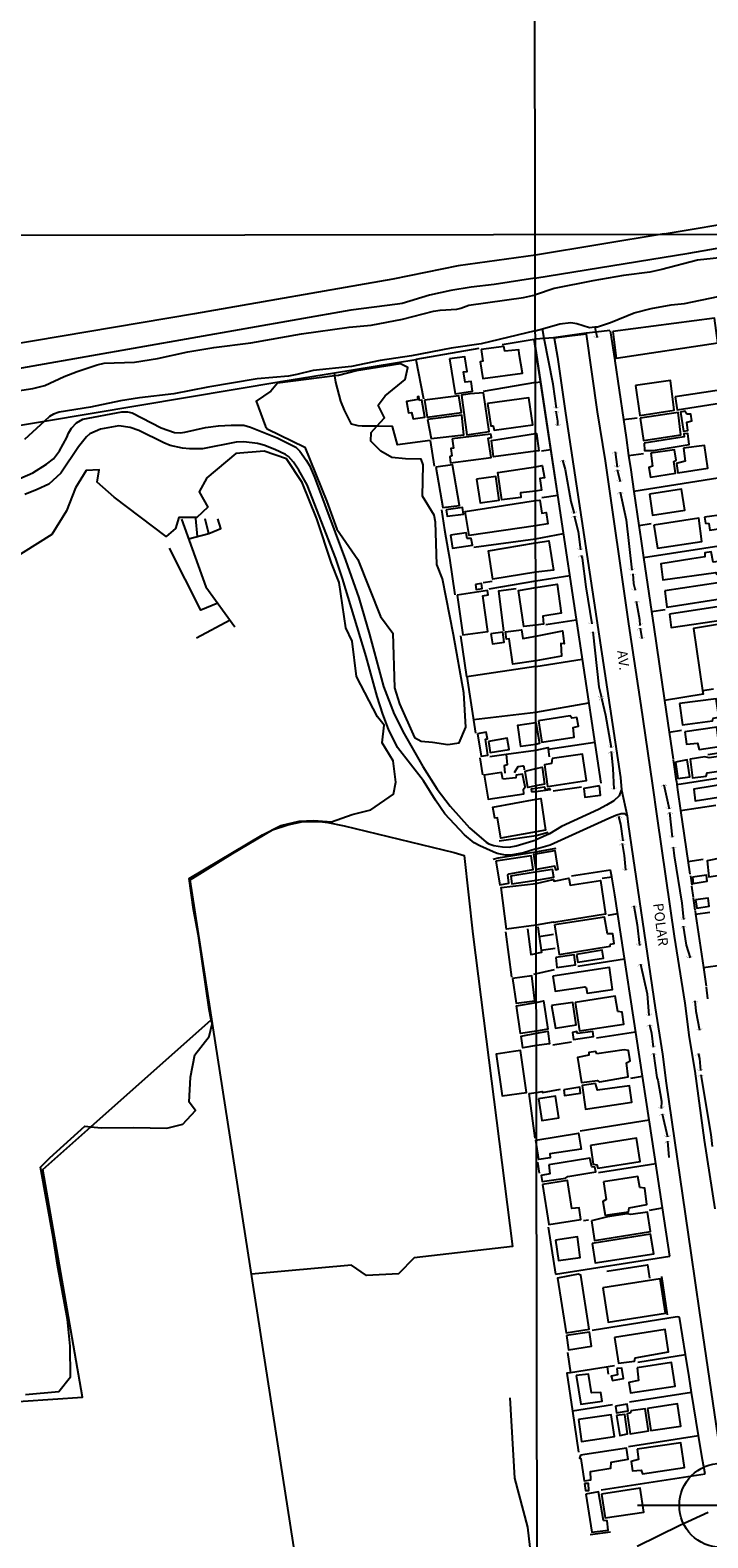
# Model space of a CAD drawing. Units: millimetres. Extents: x 183100 to 185526, y 1679809 to 1682600.
# Drawn here: x 184434 to 184604, y 1680056 to 1680433 of the extents above; entities that cross this region are included whole.
import ezdxf
from ezdxf.enums import TextEntityAlignment as Align

# ---------------------------------------------------------------- set-up
doc = ezdxf.new("R2010")
doc.units = ezdxf.units.MM
doc.header["$PDMODE"] = 34
doc.header["$PDSIZE"] = 21
for name, color, linetype in [('Pontos', 1, 'Continuous'), ('V-BANHADO', 102, 'Continuous'), ('V-BUEIRO', 5, 'Continuous'), ('V-CANAL', 181, 'Continuous'), ('V-EDIFICACAO', 11, 'Continuous'), ('V-LOTE', 10, 'Continuous'), ('V-NOME_DOS_LOGRADOUROS', 41, 'Continuous'), ('V-QUADRA', 40, 'Continuous'), ('V-REFERENCIA', 94, 'Continuous'), ('V-TESTADA', 191, 'Continuous'), ('V-VALETA', 173, 'Continuous'), ('X-LIMITE_1000', 7, 'Continuous')]:
    doc.layers.add(name, color=color, linetype=linetype)

# ---------------------------------------------------------------- blocks, each defined once
blk = doc.blocks.new('305')
at = {"color": 0, "linetype": 'ByBlock', "lineweight": -2, "const_width": 0.05}
blk.add_lwpolyline([(0.73, 0.39, 0.60863), (-0.73, 0.38)], format="xyb", dxfattribs=at)

msp = doc.modelspace()

# ---------------------------------------------------------------- linework, layer by layer
at = {"layer": 'Pontos'}
msp.add_point((184607.28, 1680064.34), dxfattribs=at)
at = {"layer": 'V-BANHADO'}
msp.add_lwpolyline([(184522.03, 1680286.32), (184525.13, 1680282.2), (184525.6, 1680268.56), (184526.81, 1680264.51), (184530.59, 1680256.15), (184532.27, 1680255.24), (184535.1, 1680254.98), (184538.88, 1680254.39), (184541.77, 1680254.78), (184543.39, 1680258.7), (184542.92, 1680267.32), (184540.36, 1680281.75), (184537.6, 1680295.79), (184536.12, 1680299.32), (184535.78, 1680309.96), (184535.51, 1680311.66), (184532.55, 1680316.43), (184532.75, 1680324.26), (184532.21, 1680325.69), (184528.31, 1680325.76), (184524.87, 1680326.09), (184522.17, 1680327.65), (184519.68, 1680330.13), (184519.75, 1680332.29), (184521.14, 1680333.86), (184521.14, 1680333.86), (184523.05, 1680336.01), (184521.5, 1680339.14), (184523.26, 1680341.49), (184528.24, 1680345.54), (184528.92, 1680348.55), (184527.03, 1680349.46), (184516.11, 1680347.76), (184511.53, 1680346.58), (184510.68, 1680346.47), (184510.68, 1680346.47), (184496.3, 1680344.62), (184494.68, 1680342.66), (184490.97, 1680340.11), (184493.33, 1680333.85), (184493.33, 1680333.85), (184493.73, 1680333.27), (184503.16, 1680328.63), (184508.69, 1680315.05), (184511.18, 1680308.19), (184516.37, 1680300.62), (184522.03, 1680286.32)], close=True, dxfattribs=at)
msp.add_lwpolyline([(184433.3, 1680092.03), (184441.62, 1680092.74), (184444.57, 1680096.41), (184444.45, 1680104.13), (184443.84, 1680110.75), (184441.32, 1680124.29), (184440.26, 1680131.3), (184437.08, 1680148.8), (184439.4, 1680151.1), (184448.18, 1680159.04), (184449.62, 1680158.91), (184449.62, 1680158.91), (184452.27, 1680158.67), (184452.27, 1680158.67), (184460.29, 1680158.72), (184468.62, 1680158.53), (184472.63, 1680159.51), (184475.78, 1680162.98), (184474.22, 1680165.08), (184474.6, 1680171.29), (184475.61, 1680176.86), (184479.24, 1680181.43), (184479.95, 1680184.61), (184479.73, 1680185.65), (184479.73, 1680185.65), (184479.21, 1680188.15), (184476.53, 1680206.6), (184475.32, 1680213.2), (184474.26, 1680220.9), (184492.57, 1680231.84), (184497.14, 1680234.19), (184501.71, 1680235.22), (184505.44, 1680235.37), (184509.81, 1680235.04), (184509.81, 1680235.04), (184514.96, 1680236.86), (184519.63, 1680238.08), (184525.28, 1680241.97), (184525.94, 1680245), (184525.23, 1680250.32), (184522.46, 1680254.77), (184523.01, 1680259.22), (184521.35, 1680261.32), (184516.05, 1680271.39), (184514.99, 1680280.19), (184513.43, 1680283.51), (184511.77, 1680294.85), (184509.86, 1680299.72), (184509.86, 1680299.72), (184506.13, 1680310.77), (184502.49, 1680319.86), (184498.56, 1680325.72), (184493.01, 1680327.68), (184485.94, 1680327.09), (184478.68, 1680321.03), (184476.76, 1680317.51), (184478.88, 1680313.7), (184476.15, 1680311.06), (184471.61, 1680311.06), (184470.81, 1680308.32), (184468.49, 1680306.37), (184455.48, 1680316.14), (184451.24, 1680319.95), (184451.75, 1680322.98), (184448.52, 1680322.79), (184445.79, 1680318.49), (184443.58, 1680312.72), (184439.94, 1680306.85), (184424.81, 1680297.47)], dxfattribs=at)
at = {"layer": 'V-CANAL'}
for points in [[(184649.24, 1680382), (184642.54, 1680381.02), (184639.28, 1680380.77), (184635.99, 1680379.81), (184631.8, 1680378.91), (184622.53, 1680377.63), (184601.34, 1680375.38), (184592.39, 1680373.01), (184589.39, 1680372.4), (184582.8, 1680371.51), (184575.17, 1680370.22), (184565.51, 1680368.3), (184560.78, 1680366.7)], [(184575.62, 1680358.68), (184576.28, 1680358.73), (184579.54, 1680359.76), (184585.52, 1680362.18), (184589.7, 1680363.29), (184594.76, 1680364.18), (184598.08, 1680364.57), (184606.45, 1680366.3), (184615.37, 1680367.13), (184619.59, 1680367.8), (184626.14, 1680369.21), (184628.51, 1680369.91), (184630.91, 1680370.33), (184636.92, 1680370.55), (184640.5, 1680370.93), (184647.37, 1680372.92), (184659, 1680374.83), (184660.79, 1680375.28), (184662.27, 1680375.81), (184664.69, 1680377.03), (184667.06, 1680377.71), (184669.17, 1680378), (184672, 1680378.03)], [(184431.35, 1680342.71), (184435.12, 1680343.27), (184438.19, 1680344.02), (184443.01, 1680346.27), (184446.21, 1680347.54), (184451.26, 1680349.23), (184452.99, 1680349.63), (184460.53, 1680349.9), (184466.35, 1680350.83), (184473.86, 1680352.46), (184480.38, 1680353.58), (184489.62, 1680354.73), (184502.28, 1680356.98), (184514.23, 1680358.6), (184519.7, 1680359.14), (184527.56, 1680360.59), (184535.3, 1680362.66), (184537.02, 1680362.91), (184541.12, 1680363.15), (184542.14, 1680363.36), (184544.15, 1680364.09), (184557.83, 1680366.08), (184560.78, 1680366.7)], [(184560.77, 1680357.7), (184547.25, 1680354.5), (184539.77, 1680353.39), (184529.83, 1680351.51), (184521.97, 1680350.32), (184514.81, 1680348.78), (184505.25, 1680347.84), (184501.16, 1680346.8), (184499.08, 1680346.43), (184491.22, 1680345.73), (184478.94, 1680343.68), (184470.41, 1680342.01), (184461.84, 1680341.02), (184457.05, 1680340.2), (184449.57, 1680338.63), (184441.71, 1680337.37), (184440.33, 1680336.89), (184439.31, 1680336.33), (184438.06, 1680335.17)], [(184560.77, 1680357.7), (184562.55, 1680358.22)], [(184562.55, 1680358.22), (184566.91, 1680359.49), (184569.63, 1680359.78), (184571.13, 1680359.54), (184574.36, 1680358.58), (184575.62, 1680358.68)], [(184438.06, 1680335.17), (184433.1, 1680330.56)]]:
    msp.add_lwpolyline(points, dxfattribs=at)
at = {"layer": 'V-EDIFICACAO'}
for points in [[(184580.15, 1680357.52), (184580.99, 1680350.91), (184606.37, 1680354.75), (184605.55, 1680360.85), (184580.15, 1680357.52)], [(184547.21, 1680353.04), (184547.67, 1680350.12), (184547, 1680349.96), (184547.62, 1680345.81), (184557.55, 1680347.16), (184556.76, 1680351.93), (184556.63, 1680353), (184553.12, 1680352.6), (184552.92, 1680353.77)], [(184539.36, 1680350.73), (184540.77, 1680342), (184545.1, 1680342.64), (184544.73, 1680345.04), (184543.27, 1680344.89), (184542.82, 1680347.44), (184543.74, 1680347.58), (184543.12, 1680351.26), (184539.36, 1680350.73)], [(184544.46, 1680341.94), (184542.33, 1680341.64), (184543.64, 1680331.76), (184549.23, 1680332.53), (184547.81, 1680342.22), (184544.46, 1680341.94)], [(184585.81, 1680344.04), (184586.91, 1680336.57), (184595.52, 1680337.86), (184594.53, 1680345.34), (184585.81, 1680344.04)], [(184595.75, 1680341.19), (184596.23, 1680337.97), (184610.51, 1680340.24), (184610.04, 1680343.36), (184595.75, 1680341.19)], [(184531.85, 1680340.32), (184531.69, 1680341.3), (184531.36, 1680341.25), (184531.43, 1680340.53), (184528.56, 1680340.08), (184529.05, 1680337.24), (184529.84, 1680337.29), (184530.23, 1680335.7), (184533.14, 1680336.12), (184532.41, 1680340.38), (184531.85, 1680340.32)], [(184533.07, 1680340.43), (184533.75, 1680336.15), (184542.29, 1680337.29), (184541.63, 1680341.5), (184533.07, 1680340.43)], [(184548.79, 1680339.57), (184549.67, 1680333.96), (184550.26, 1680334.02), (184550.5, 1680332.93), (184560.16, 1680334.23), (184559.15, 1680341.02), (184548.79, 1680339.57)], [(184533.85, 1680335.58), (184534.7, 1680330.83), (184542.94, 1680331.72), (184542.37, 1680336.69), (184533.85, 1680335.58)], [(184587.02, 1680335.87), (184587.81, 1680330.31), (184597.18, 1680331.73), (184596.48, 1680337.29), (184587.02, 1680335.87)], [(184598.67, 1680336.92), (184598.19, 1680337.64), (184597.1, 1680337.4), (184597.78, 1680332.67), (184598.87, 1680332.81), (184598.66, 1680334.92), (184599.87, 1680335.25), (184599.64, 1680336.88), (184598.67, 1680336.92)], [(184540.01, 1680330.73), (184540.34, 1680328.4), (184539.64, 1680328.3), (184539.89, 1680326.49), (184539.37, 1680326.26), (184539.6, 1680324.77), (184549.71, 1680326.11), (184549.02, 1680330.88), (184549.78, 1680331.03), (184549.63, 1680331.93), (184540.01, 1680330.73)], [(184560.82, 1680332.06), (184561.06, 1680332.08), (184561.65, 1680327.74), (184560.81, 1680327.62), (184550.36, 1680326.27), (184549.78, 1680330.34)], [(184587.95, 1680329.65), (184588.11, 1680327.79), (184590.24, 1680327.84), (184599.23, 1680329.31), (184598.92, 1680332.11), (184597.9, 1680331.98), (184597.95, 1680331.26), (184587.95, 1680329.65)], [(184589.65, 1680327.12), (184590.06, 1680323.94), (184589.14, 1680323.6), (184589.53, 1680321.16), (184595.78, 1680322.19), (184595.44, 1680325.08), (184595.95, 1680325.38), (184595.61, 1680327.96), (184589.65, 1680327.12)], [(184597.84, 1680328.41), (184598.24, 1680325.13), (184596.04, 1680324.56), (184596.4, 1680322.25), (184603.89, 1680323.44), (184603.1, 1680329.1), (184597.84, 1680328.41)], [(184535.89, 1680323.64), (184537.62, 1680313.55), (184541.8, 1680314.09), (184540.1, 1680324.21), (184535.89, 1680323.64)], [(184560.83, 1680323.78), (184562.51, 1680324.05), (184563.03, 1680320.97), (184561.91, 1680320.79), (184562.33, 1680317.91), (184560.83, 1680317.69), (184557.1, 1680317.25), (184557.17, 1680316.12), (184552.41, 1680315.49), (184551.38, 1680322.31)], [(184546.08, 1680320.63), (184547.01, 1680314.75), (184551.76, 1680315.4), (184550.9, 1680321.3), (184546.08, 1680320.63)], [(184589.33, 1680316.92), (184590.08, 1680311.69), (184598.14, 1680312.91), (184597.36, 1680318.19), (184589.33, 1680316.92)], [(184538.51, 1680313.01), (184538.77, 1680311.41), (184542.83, 1680311.92), (184542.55, 1680313.56), (184538.51, 1680313.01)], [(184560.84, 1680315.3), (184561.92, 1680315.45), (184562.44, 1680312.14), (184563.46, 1680312.35), (184563.87, 1680309.47), (184560.85, 1680308.98), (184544.27, 1680306.63), (184543.26, 1680312.55)], [(184590.42, 1680309.15), (184591.32, 1680303.41), (184602.39, 1680305.09), (184601.64, 1680310.89), (184590.42, 1680309.15)], [(184603.11, 1680311.13), (184603.3, 1680309.68), (184604.12, 1680309.63), (184604.42, 1680307.9), (184609.23, 1680308.64), (184609.07, 1680310.11), (184608.29, 1680310.16), (184607.98, 1680311.87), (184603.11, 1680311.13)], [(184539.53, 1680306.69), (184540.07, 1680303.43), (184545.04, 1680304.14), (184544.74, 1680305.87), (184543.71, 1680305.81), (184543.48, 1680307.26), (184539.53, 1680306.69)], [(184560.86, 1680304.74), (184564.16, 1680305.23), (184565.29, 1680297.97), (184560.87, 1680297.4), (184550.13, 1680295.67), (184549.06, 1680302.72)], [(184599.93, 1680300.74), (184592.12, 1680299.54), (184592.65, 1680295.55), (184605.9, 1680297.36), (184606.06, 1680296.96), (184608.33, 1680297.28), (184607.99, 1680300.27), (184605.25, 1680299.97), (184604.75, 1680302.51), (184603.19, 1680302.26), (184603.18, 1680301.29), (184599.93, 1680300.74)], [(184545.79, 1680294.38), (184546.02, 1680293.09), (184547.49, 1680293.33), (184547.29, 1680294.62), (184545.79, 1680294.38)], [(184560.87, 1680293.64), (184566.25, 1680294.44), (184567.26, 1680287.22), (184562.65, 1680286.48), (184562.82, 1680284.45), (184560.89, 1680284.22), (184557.91, 1680283.84), (184556.54, 1680292.85)], [(184593.16, 1680292.73), (184593.68, 1680288.71), (184608.56, 1680290.98), (184608.4, 1680292.76), (184606.78, 1680292.62), (184606.42, 1680294.77), (184593.16, 1680292.73)], [(184541.2, 1680291.7), (184542.69, 1680281.74), (184548.92, 1680282.63), (184547.68, 1680291.49), (184549.01, 1680291.78), (184548.86, 1680292.88), (184541.2, 1680291.7)], [(184594.32, 1680286.91), (184594.76, 1680283.57), (184608.31, 1680285.62), (184607.86, 1680288.99), (184594.32, 1680286.91)], [(184549.69, 1680282.06), (184550.08, 1680279.54), (184552.99, 1680279.92), (184552.68, 1680282.41), (184549.69, 1680282.06)], [(184560.93, 1680281.47), (184567.55, 1680282.74), (184567.98, 1680279.54), (184567.18, 1680279.6), (184567.31, 1680276.48), (184560.89, 1680275.26), (184555.17, 1680274.48), (184554.22, 1680280.77), (184553.6, 1680280.69), (184553.33, 1680282.51), (184557.31, 1680283.03), (184557.68, 1680280.89)], [(184596.82, 1680264.59), (184597.58, 1680259.27), (184605.07, 1680260.33), (184605.25, 1680260.96), (184606.64, 1680261.23), (184605.99, 1680265.81), (184596.82, 1680264.59)], [(184560.92, 1680259.85), (184561.83, 1680254.62), (184560.91, 1680254.41), (184557.17, 1680253.88), (184556.37, 1680259.19)], [(184561.61, 1680260.3), (184562.4, 1680255), (184570.49, 1680256.21), (184570.25, 1680258.67), (184571.55, 1680259), (184571.18, 1680261.11), (184569.89, 1680260.94), (184569.5, 1680261.54), (184561.61, 1680260.3)], [(184546.34, 1680257.06), (184547.27, 1680251.49), (184548.94, 1680251.7), (184548.31, 1680255.68), (184548.8, 1680255.82), (184548.46, 1680257.45), (184546.34, 1680257.06)], [(184549.04, 1680255.12), (184549.49, 1680252.37), (184554.2, 1680253.11), (184553.71, 1680255.93), (184549.04, 1680255.12)], [(184598.13, 1680257.55), (184598.54, 1680254.46), (184601.35, 1680254.69), (184601.71, 1680253.14), (184606.74, 1680253.9), (184606.13, 1680258.7), (184598.13, 1680257.55)], [(184564.95, 1680250.86), (184564.83, 1680249.68), (184563.1, 1680249.31), (184563.8, 1680243.9), (184573.53, 1680245.38), (184572.54, 1680251.97), (184564.95, 1680250.86)], [(184604.2, 1680251.06), (184603.15, 1680251.34), (184599.47, 1680250.73), (184600.04, 1680246.07), (184603.47, 1680246.49), (184603.75, 1680247.28), (184618.55, 1680249.4), (184618.19, 1680252.2), (184614.81, 1680251.86), (184614.62, 1680252.59), (184604.2, 1680251.06)], [(184560.94, 1680248.36), (184562.5, 1680248.71), (184563.05, 1680244.47), (184560.94, 1680244.06), (184558.93, 1680243.68), (184558.23, 1680247.7)], [(184595.79, 1680249.95), (184596.38, 1680245.86), (184599.37, 1680246.33), (184598.78, 1680250.52), (184595.79, 1680249.95)], [(184552.69, 1680245.73), (184552.31, 1680247.42), (184547.98, 1680246.74), (184548.97, 1680240.74), (184557.89, 1680242.05), (184557.78, 1680243.26), (184558.22, 1680243.79), (184557.6, 1680247), (184556.02, 1680246.75), (184555.87, 1680246.03), (184552.69, 1680245.73)], [(184609.22, 1680246), (184609.08, 1680244.63), (184600.39, 1680243.25), (184600.74, 1680240.35), (184614.56, 1680242.46), (184614.09, 1680246.6), (184609.22, 1680246)], [(184560.95, 1680240.72), (184562.16, 1680240.93), (184563.35, 1680232.97), (184560.96, 1680232.58), (184552.19, 1680230.99), (184551.34, 1680236.07), (184550.66, 1680235.98), (184550.17, 1680238.77)], [(184560.94, 1680242.59), (184559.93, 1680242.53), (184559.83, 1680243.29), (184560.94, 1680243.51), (184563.08, 1680243.84), (184563.2, 1680243.14), (184564.42, 1680243.39), (184564.45, 1680243.02)], [(184576.82, 1680244.02), (184572.93, 1680243.41), (184573.19, 1680241.21), (184577.07, 1680241.73), (184576.82, 1680244.02)], [(184550.87, 1680225.21), (184551.9, 1680219.37), (184554.15, 1680219.73), (184553.88, 1680221.79), (184554.21, 1680222.08), (184560.26, 1680223.13), (184559.7, 1680226.55), (184550.87, 1680225.21)], [(184560.97, 1680223.15), (184560.39, 1680226.95), (184560.9, 1680227.04), (184565.64, 1680227.88), (184566.44, 1680223.15), (184565.89, 1680222.98), (184565.64, 1680223.99)], [(184611.49, 1680226.92), (184603.71, 1680225.35), (184604.19, 1680221.34), (184618.07, 1680223.45), (184617.53, 1680227.45), (184611.49, 1680226.92)], [(184561.2, 1680222.57), (184554.65, 1680221.49), (184554.94, 1680219.56), (184561.56, 1680220.61), (184565.38, 1680221.21), (184565.09, 1680223.17)], [(184600.06, 1680221.23), (184600.23, 1680219.7), (184603.72, 1680220.21), (184603.55, 1680221.73), (184600.06, 1680221.23)], [(184560.98, 1680219.64), (184565.22, 1680220.64), (184565.46, 1680220.26), (184569.17, 1680220.96), (184569.45, 1680219.23), (184577.04, 1680220.41), (184578.32, 1680212), (184565.44, 1680209.92), (184565.26, 1680210.03), (184560.98, 1680209.22), (184553.6, 1680208.28), (184552.21, 1680218.69)], [(184600.86, 1680215.59), (184601.15, 1680213.48), (184604.2, 1680213.97), (184603.95, 1680215.99), (184600.86, 1680215.59)], [(184565.55, 1680209.3), (184566.7, 1680201.96), (184579.47, 1680203.98), (184579.56, 1680204.51), (184580.48, 1680204.69), (184580.12, 1680207.12), (184578.81, 1680207.12), (184578.11, 1680211.22), (184565.55, 1680209.3)], [(184571.04, 1680201.96), (184571.44, 1680199.98), (184577.81, 1680201), (184577.49, 1680203.04), (184571.04, 1680201.96)], [(184565.88, 1680201.22), (184566.19, 1680198.71), (184570.78, 1680199.35), (184570.49, 1680201.81), (184565.88, 1680201.22)], [(184555.1, 1680195.94), (184556.01, 1680189.75), (184560.63, 1680190.36), (184559.9, 1680196.56), (184555.1, 1680195.94)], [(184565.14, 1680196.51), (184565.71, 1680192.8), (184573.17, 1680193.86), (184573.5, 1680193.65), (184573.73, 1680192.24), (184580.11, 1680193.21), (184579.3, 1680198.7), (184565.14, 1680196.51)], [(184570.76, 1680189.93), (184571.81, 1680182.85), (184582.87, 1680184.55), (184582.45, 1680187.51), (184581.4, 1680187.65), (184580.77, 1680191.5), (184570.76, 1680189.93)], [(184560.96, 1680189.96), (184562.86, 1680190.34), (184563.94, 1680183.31), (184561.03, 1680182.8), (184557.09, 1680182.21), (184556.11, 1680189.09)], [(184564.84, 1680189.21), (184565.81, 1680183.49), (184571, 1680184.33), (184570.17, 1680189.95), (184564.84, 1680189.21)], [(184561.03, 1680182.26), (184563.93, 1680182.75), (184564.33, 1680179.62), (184561.03, 1680179.16), (184557.65, 1680178.64), (184557.24, 1680181.56)], [(184571.34, 1680182.21), (184571.14, 1680182.68), (184570.05, 1680182.48), (184570.34, 1680180.7), (184575.33, 1680181.41), (184575.15, 1680182.7), (184571.34, 1680182.21)], [(184555.35, 1680177.67), (184551, 1680177.06), (184552.51, 1680166.66), (184558.58, 1680167.48), (184557.08, 1680177.92), (184555.35, 1680177.67)], [(184576.14, 1680177.09), (184575.92, 1680177.74), (184574.18, 1680177.42), (184574.16, 1680176.78), (184571.3, 1680176.19), (184572.28, 1680169.94), (184576.3, 1680170.48), (184576.87, 1680170.12), (184584.01, 1680171.34), (184583.53, 1680174.88), (184584.52, 1680175.34), (184584.07, 1680177.95), (184582.97, 1680178.14), (184576.14, 1680177.09)], [(184575.84, 1680169.71), (184572.45, 1680169.21), (184573.35, 1680163.29), (184584.91, 1680165.08), (184584.28, 1680169.12), (184576.34, 1680168.01), (184575.84, 1680169.71)], [(184561.55, 1680165.88), (184562.41, 1680160.44), (184566.69, 1680161.14), (184565.86, 1680166.51), (184561.55, 1680165.88)], [(184567.88, 1680168.16), (184568.04, 1680166.71), (184572.07, 1680167.28), (184571.87, 1680168.77), (184567.88, 1680168.16)], [(184560.89, 1680155.52), (184571.57, 1680157.27), (184572.22, 1680153.27), (184564.4, 1680152.1), (184564.49, 1680151.16), (184561.65, 1680150.69), (184560.89, 1680155.52)], [(184574.56, 1680154.2), (184575.26, 1680149.59), (184576.14, 1680149.42), (184576.39, 1680148.58), (184586.95, 1680150.21), (184586.04, 1680156.05), (184574.56, 1680154.2)], [(184564.19, 1680149.42), (184564.44, 1680147.15), (184562.27, 1680146.71), (184562.51, 1680145.22), (184568.33, 1680146.05), (184568.94, 1680146.46), (184575.89, 1680147.6), (184575.67, 1680148.84), (184574.88, 1680148.88), (184574.43, 1680151.06), (184564.19, 1680149.42)], [(184577.82, 1680145.15), (184578.49, 1680140.71), (184577.63, 1680140.22), (184578.2, 1680136.79), (184584.03, 1680137.65), (184584.25, 1680138.69), (184588.68, 1680139.48), (184588.17, 1680143.54), (184586.9, 1680143.7), (184586.37, 1680146.51), (184577.82, 1680145.15)], [(184562.61, 1680144.48), (184564.14, 1680134.52), (184572.15, 1680135.73), (184571.71, 1680138.64), (184569.93, 1680138.51), (184568.79, 1680145.47), (184562.61, 1680144.48)], [(184574.82, 1680135.37), (184575.56, 1680130.49), (184589.54, 1680132.7), (184588.79, 1680137.54), (184584.65, 1680136.98), (184583.72, 1680137.13), (184578.84, 1680136.36), (184574.82, 1680135.37)], [(184565.8, 1680130.6), (184566.57, 1680125.47), (184572.02, 1680126.28), (184571.29, 1680131.42), (184565.8, 1680130.6)], [(184574.95, 1680129.74), (184575.73, 1680124.89), (184590.37, 1680127.16), (184589.61, 1680132.08), (184574.95, 1680129.74)], [(184571.5, 1680122.04), (184566.31, 1680121.12), (184568.45, 1680107.41), (184574.2, 1680108.34), (184572.15, 1680121.84), (184571.5, 1680122.04)], [(184577.69, 1680118.68), (184579, 1680110.1), (184593.31, 1680112.36), (184591.97, 1680120.91), (184577.69, 1680118.68)], [(184568.55, 1680106.76), (184569.07, 1680103.16), (184574.84, 1680104.09), (184574.3, 1680107.59), (184568.55, 1680106.76)], [(184580.57, 1680106.27), (184581.54, 1680099.83), (184585.6, 1680100.34), (184585.75, 1680101.16), (184594.11, 1680102.67), (184593.22, 1680108.26), (184580.57, 1680106.27)], [(184581.15, 1680098.48), (184581.29, 1680096.96), (184579.72, 1680096.6), (184580.04, 1680095.49), (184582.8, 1680095.98), (184582.41, 1680098.63), (184581.15, 1680098.48)], [(184586.23, 1680098.69), (184586.59, 1680095.49), (184584.18, 1680095.02), (184584.6, 1680092.42), (184595.71, 1680094.09), (184594.8, 1680100.01), (184586.23, 1680098.69)], [(184571.01, 1680096.75), (184572.16, 1680089.61), (184577.48, 1680090.35), (184577.16, 1680092.56), (184574.82, 1680092.42), (184574.07, 1680097.1), (184571.01, 1680096.75)], [(184571.58, 1680085.75), (184572.34, 1680080.32), (184580.55, 1680081.54), (184579.73, 1680086.92), (184571.58, 1680085.75)], [(184580.79, 1680089.14), (184581.06, 1680087.43), (184584, 1680087.91), (184583.74, 1680089.58), (184580.79, 1680089.14)], [(184581.11, 1680086.79), (184581.89, 1680081.8), (184583.86, 1680082.17), (184583.12, 1680087.03), (184581.11, 1680086.79)], [(184584.68, 1680087.93), (184584.58, 1680087.42), (184583.7, 1680087.18), (184584.48, 1680082.19), (184589.06, 1680082.92), (184588.2, 1680088.4), (184584.68, 1680087.93)], [(184588.82, 1680088.56), (184589.63, 1680082.99), (184597.15, 1680084.14), (184596.29, 1680089.73), (184588.82, 1680088.56)], [(184572.06, 1680076.89), (184571.84, 1680076.1), (184572.12, 1680076), (184573, 1680070.46), (184574.65, 1680070.69), (184574.56, 1680072.81), (184579.66, 1680073.63), (184579.72, 1680075.15), (184583.99, 1680075.87), (184583.59, 1680078.63), (184572.06, 1680076.89)], [(184586.23, 1680078.34), (184586.54, 1680075.8), (184584.73, 1680075.31), (184585.11, 1680072.95), (184587.22, 1680073.13), (184587.61, 1680072.22), (184598.05, 1680073.82), (184597.13, 1680079.97), (184586.23, 1680078.34)], [(184573.09, 1680069.8), (184573.35, 1680068.04), (184574.16, 1680068), (184574.1, 1680069.8), (184573.09, 1680069.8)], [(184573.43, 1680067.13), (184574.88, 1680057.65), (184578.96, 1680058.12), (184578.74, 1680060.5), (184577.86, 1680060.55), (184576.59, 1680067.74), (184573.43, 1680067.13)], [(184577.31, 1680067.11), (184578.2, 1680061.19), (184587.94, 1680062.67), (184587.01, 1680068.63), (184577.31, 1680067.11)]]:
    msp.add_lwpolyline(points, close=True, dxfattribs=at)
at = {"layer": 'V-LOTE'}
for points in [[(184575.9, 1680357.42), (184573.52, 1680357.14)], [(184579.38, 1680357.82), (184575.9, 1680357.42)], [(184560.52, 1680355.56), (184552.46, 1680354.24)], [(184560.53, 1680355.56), (184560.52, 1680355.56)], [(184560.79, 1680355.6), (184560.53, 1680355.56)], [(184566.38, 1680316.69), (184560.53, 1680355.56)], [(184563.02, 1680355.79), (184560.79, 1680355.6)], [(184565.31, 1680355.99), (184563.02, 1680355.79)], [(184573.52, 1680357.14), (184565.31, 1680355.99)], [(184510.58, 1680347.25), (184530.94, 1680350.54)], [(184546.66, 1680353.29), (184530.94, 1680350.54)], [(184530.94, 1680350.54), (184532.85, 1680340.71)], [(184580.65, 1680350.21), (184582.8, 1680335.53)], [(184438.06, 1680335.17), (184497.19, 1680345.08), (184510.58, 1680347.25)], [(184510.68, 1680346.47), (184510.58, 1680347.25)], [(184521.14, 1680333.86), (184517.48, 1680333.92), (184516.52, 1680333.98), (184514.85, 1680334.41), (184513.08, 1680337.89), (184512.18, 1680340.17), (184510.89, 1680344.93), (184510.68, 1680346.47)], [(184560.8, 1680344.83), (184547.71, 1680342.59)], [(184560.8, 1680344.83), (184562.11, 1680344.98)], [(184335.93, 1680315.74), (184350.45, 1680320), (184356.36, 1680321.14), (184386.83, 1680326.58), (184438.06, 1680335.17)], [(184582.8, 1680335.53), (184586.25, 1680336.01)], [(184582.8, 1680335.53), (184583.45, 1680331.05)], [(184534.48, 1680330.33), (184526.33, 1680329.23), (184525.08, 1680333.8), (184521.14, 1680333.86)], [(184583.45, 1680331.05), (184584.1, 1680326.61)], [(184534.48, 1680330.33), (184535.48, 1680323.95)], [(184562.33, 1680327.7), (184564.66, 1680328.09)], [(184584.1, 1680326.61), (184587.78, 1680327.08)], [(184584.1, 1680326.61), (184584.63, 1680322.97)], [(184584.63, 1680322.97), (184585.43, 1680317.56)], [(184615.31, 1680322.32), (184585.43, 1680317.56)], [(184562.43, 1680316.06), (184566.38, 1680316.69)], [(184577.22, 1680244.71), (184566.38, 1680316.69)], [(184585.43, 1680317.56), (184586.67, 1680309.08)], [(184537.36, 1680313.02), (184538.03, 1680307.99), (184538.96, 1680302.8)], [(184472.3, 1680310.65), (184478.41, 1680293.76), (184485.67, 1680283.81)], [(184474.08, 1680305.72), (184479.18, 1680307.06), (184482.14, 1680308.34), (184481.36, 1680310.72)], [(184476.34, 1680306.31), (184475.9, 1680310.85)], [(184479.11, 1680307.04), (184478.21, 1680310.72)], [(184586.67, 1680309.08), (184589.77, 1680309.59)], [(184586.67, 1680309.08), (184587.16, 1680305.74)], [(184545.4, 1680303.7), (184560.86, 1680305.75)], [(184560.86, 1680305.75), (184567.81, 1680307.07)], [(184587.16, 1680305.74), (184587.83, 1680301.1)], [(184587.83, 1680301.1), (184609.87, 1680304.53)], [(184481.39, 1680289.68), (184477.19, 1680287.98), (184469.28, 1680303.46)], [(184538.96, 1680302.8), (184539.3, 1680300.92), (184540.65, 1680291.8)], [(184587.83, 1680301.1), (184589.81, 1680287.59)], [(184547.74, 1680294.87), (184549.97, 1680295.16)], [(184549.23, 1680293.3), (184560.87, 1680295.24)], [(184556.01, 1680293.23), (184551.57, 1680292.66), (184552.79, 1680282.78)], [(184560.87, 1680295.24), (184569.38, 1680296.6)], [(184589.81, 1680287.59), (184593.2, 1680288.13)], [(184589.81, 1680287.59), (184590.39, 1680283.66)], [(184484.5, 1680285.41), (184476.09, 1680280.98)], [(184563.43, 1680284.4), (184571.02, 1680285.54)], [(184590.39, 1680283.66), (184593.06, 1680265.4)], [(184609.29, 1680284.82), (184600.33, 1680283.35), (184602.57, 1680267.91)], [(184560.9, 1680273.91), (184543.69, 1680271.32), (184542.15, 1680281.51)], [(184560.9, 1680273.91), (184572.51, 1680275.68)], [(184543.68, 1680271.33), (184545.78, 1680257.19)], [(184602.57, 1680267.91), (184602.71, 1680266.97), (184593.06, 1680265.4)], [(184602.57, 1680267.91), (184605.34, 1680268.31)], [(184560.94, 1680262.44), (184574.17, 1680264.77)], [(184593.06, 1680265.4), (184594.22, 1680257.45)], [(184545.33, 1680260.62), (184560.94, 1680262.44)], [(184594.22, 1680257.45), (184597.31, 1680257.93)], [(184594.22, 1680257.45), (184595.2, 1680250.75)], [(184549.4, 1680251.35), (184553.51, 1680251.94)], [(184553.51, 1680251.94), (184553.77, 1680249.31), (184553.01, 1680249.03), (184553.18, 1680247.25)], [(184553.51, 1680251.94), (184560.93, 1680252.99)], [(184560.93, 1680252.99), (184563.95, 1680253.6), (184564.01, 1680253.18)], [(184564.01, 1680253.18), (184575.63, 1680254.97)], [(184564.01, 1680253.18), (184564.27, 1680251.31)], [(184603.88, 1680251.89), (184614.35, 1680253.51)], [(184546.92, 1680251.05), (184547.54, 1680246.8)], [(184555.61, 1680247.36), (184556.5, 1680248.87), (184557.68, 1680249.02), (184557.88, 1680248.87), (184558.01, 1680248.02)], [(184596.05, 1680245.19), (184596.16, 1680244.43)], [(184596.16, 1680244.43), (184608.44, 1680246.33)], [(184596.16, 1680244.43), (184596.36, 1680243.06)], [(184565.24, 1680242.78), (184572.28, 1680243.8)], [(184596.36, 1680243.06), (184597.1, 1680237.89)], [(184597.1, 1680237.89), (184605.88, 1680239.24)], [(184597.1, 1680237.89), (184599.39, 1680222.01)], [(184507.7, 1680006.82), (184474.52, 1680220.59), (184485.08, 1680227.16), (184495.1, 1680233.04), (184498.87, 1680234.36), (184502.74, 1680235.12), (184506.88, 1680235.13), (184508.93, 1680234.94), (184513.01, 1680234.08), (184540.52, 1680227.39), (184542.98, 1680226.63), (184545.18, 1680207), (184555.04, 1680128.98), (184530.46, 1680126.18), (184526.55, 1680122.16), (184518.6, 1680121.75), (184514.78, 1680124.35), (184489.84, 1680122.05)], [(184598.94, 1680225.18), (184602.78, 1680225.74)], [(184579.6, 1680222.99), (184569.85, 1680221.49)], [(184579.89, 1680221.35), (184579.6, 1680222.99)], [(184577.49, 1680220.98), (184579.89, 1680221.35)], [(184580.69, 1680216.8), (184579.89, 1680221.35)], [(184599.81, 1680218.96), (184600.28, 1680216.13)], [(184587.59, 1680171.5), (184580.69, 1680216.8)], [(184578.98, 1680211.73), (184581.38, 1680212.17)], [(184600.71, 1680212.83), (184600.83, 1680211.99)], [(184600.83, 1680211.99), (184604.44, 1680212.53)], [(184600.83, 1680211.99), (184602.79, 1680198.66)], [(184553.36, 1680207.6), (184554.83, 1680196.26)], [(184558.8, 1680208.34), (184559.67, 1680201.91), (184561.03, 1680202.14)], [(184561.39, 1680208.86), (184561.76, 1680206.4)], [(184561.76, 1680206.4), (184565.28, 1680206.99)], [(184562.27, 1680202.97), (184562.35, 1680202.41), (184561.03, 1680202.14)], [(184561.76, 1680206.4), (184562.27, 1680202.97)], [(184562.27, 1680202.97), (184565.73, 1680203.53)], [(184571.43, 1680199.03), (184583.1, 1680200.88)], [(184602.79, 1680198.66), (184607.56, 1680199.32)], [(184560.42, 1680196.99), (184565.6, 1680198.16)], [(184602.79, 1680198.66), (184603.48, 1680193.98)], [(184449.62, 1680158.91), (184479.73, 1680185.65)], [(184576.03, 1680181.14), (184585.86, 1680182.62)], [(184565.17, 1680179.38), (184569.82, 1680180.14)], [(184584.65, 1680171.07), (184587.59, 1680171.5)], [(184588.5, 1680165.55), (184587.59, 1680171.5)], [(184559.13, 1680167.21), (184561.05, 1680167.43)], [(184559.13, 1680167.21), (184560.66, 1680156.08)], [(184561.05, 1680167.43), (184562.51, 1680167.72), (184562.56, 1680167.45), (184567.04, 1680168.33)], [(184589.26, 1680160.59), (184588.5, 1680165.55)], [(184442.08, 1679930.35), (184432.91, 1679996.64), (184417.82, 1680089.35), (184447.56, 1680091.33), (184437.62, 1680148.25), (184449.62, 1680158.91)], [(184572.01, 1680157.9), (184589.26, 1680160.59)], [(184590.58, 1680151.89), (184589.26, 1680160.59)], [(184592.6, 1680138.62), (184590.58, 1680151.89)], [(184561.33, 1680150.04), (184561.75, 1680147.28)], [(184576.55, 1680147.44), (184590.91, 1680149.69)], [(184572.79, 1680135.5), (184574.09, 1680135.63)], [(184589.32, 1680138.05), (184592.6, 1680138.62)], [(184594.44, 1680126.58), (184592.6, 1680138.62)], [(184563.96, 1680133.79), (184565.83, 1680122.07)], [(184565.83, 1680122.07), (184594.44, 1680126.58)], [(184578.65, 1680122.86), (184588.79, 1680124.38), (184589.35, 1680121.09)], [(184596.8, 1680111.38), (184596.26, 1680111.4), (184575, 1680108.02)], [(184598.32, 1680101.98), (184596.8, 1680111.38)], [(184568.85, 1680102.52), (184569.55, 1680097.47)], [(184586.38, 1680100.07), (184598.32, 1680101.98)], [(184599.22, 1680096.47), (184598.32, 1680101.98)], [(184569.55, 1680097.47), (184568.65, 1680097.33), (184570.06, 1680087.88)], [(184580.54, 1680099.2), (184569.55, 1680097.47)], [(184579.07, 1680097.13), (184578.84, 1680098.92)], [(184599.86, 1680092.51), (184599.22, 1680096.47)], [(184554.44, 1680091.2), (184555.57, 1680071.14), (184558.85, 1680058.92), (184560.26, 1680046.57), (184551.34, 1680042.25), (184510.71, 1680009.38), (184507.38, 1680006.52), (184503.22, 1680002.27)], [(184599.86, 1680092.51), (184584.33, 1680090.08)], [(184601.6, 1680081.78), (184599.86, 1680092.51)], [(184580.06, 1680089.46), (184570.06, 1680087.88)], [(184570.06, 1680087.88), (184571.6, 1680077.59)], [(184584.1, 1680079.07), (184601.6, 1680081.78)], [(184602.58, 1680075.71), (184601.6, 1680081.78)], [(184603.28, 1680072.17), (184602.58, 1680075.71)], [(184577.24, 1680068.19), (184603.28, 1680072.17)]]:
    msp.add_lwpolyline(points, dxfattribs=at)
at = {"layer": 'V-QUADRA'}
for points in [[(184605.74, 1680138.37), (184603.1, 1680155.57), (184600.73, 1680172.82), (184599.31, 1680181.2), (184598.27, 1680189.8), (184595.55, 1680206.48), (184591.32, 1680235.92), (184590.06, 1680244.71), (184587.27, 1680264.14), (184584.12, 1680284.54), (184578.29, 1680325.28), (184576.34, 1680337.5), (184573.55, 1680356.88), (184569.3, 1680356.35), (184565.46, 1680355.88), (184566.31, 1680351.14), (184568.3, 1680337.11), (184582.11, 1680246.11), (184582.3, 1680243.06), (184583.71, 1680236.56), (184584.02, 1680234.43), (184590.71, 1680188.63), (184592.55, 1680177), (184593.45, 1680169.79), (184599.64, 1680127.39), (184601.83, 1680112.41), (184607.95, 1680070.51)], [(184603.99, 1680062.55), (184596.87, 1680059.34), (184586.25, 1680054.06)]]:
    msp.add_lwpolyline(points, dxfattribs=at)
at = {"layer": 'V-REFERENCIA'}
for points in [[(184592.97, 1680381.96), (184655.72, 1680392.45)], [(184560.66, 1680370.91), (184599.18, 1680377.09), (184626.84, 1680381.96)], [(184592.97, 1680381.96), (184560.8, 1680376.65)], [(184560.8, 1680376.65), (184541.5, 1680373.98), (184525.15, 1680370.63), (184475.6, 1680361.97), (184408.85, 1680350.71), (184318.67, 1680335.92), (184315.71, 1680335.32)], [(184560.66, 1680370.91), (184550.46, 1680369.25), (184544.71, 1680368.63), (184539.67, 1680367.77), (184534.36, 1680366.65), (184527.48, 1680364.58), (184526.3, 1680364.36), (184514.69, 1680362.87), (184421.78, 1680346.58), (184352.81, 1680335.3), (184314.8, 1680328.68), (184313.93, 1680328.19), (184291.12, 1680319.84), (184285.75, 1680316.58)], [(184431.89, 1680320.82), (184435.12, 1680322.27), (184438.53, 1680324.45), (184440.31, 1680325.77), (184441.78, 1680327.76), (184443.64, 1680331.1), (184444.06, 1680332.15), (184444.85, 1680333.37), (184446.03, 1680334.71), (184447.66, 1680335.62), (184457.4, 1680337.45), (184458.79, 1680337.47), (184459.97, 1680337.23), (184467.23, 1680333.48), (184470.54, 1680332.31), (184471.99, 1680332.25), (184473.13, 1680332.42), (184478.28, 1680333.54), (184481.57, 1680333.98), (184484.76, 1680334.19), (184487.92, 1680334.12), (184489.55, 1680333.66), (184496.21, 1680330.99), (184500.89, 1680328.66), (184501.9, 1680327.68), (184503.52, 1680325.43), (184504.32, 1680324.04), (184505.58, 1680321.17), (184513.34, 1680300.45), (184516.65, 1680290.99), (184519.32, 1680281.9), (184522.86, 1680268.85), (184525.51, 1680261.96), (184527.99, 1680257.08), (184532.69, 1680248.89), (184536.23, 1680243.22), (184539.52, 1680239.02), (184544.3, 1680233.59), (184548.5, 1680229.95), (184549.18, 1680229.55), (184550.38, 1680229.16), (184552.57, 1680228.83)], [(184560.96, 1680228.34), (184557.81, 1680227.29), (184554.64, 1680226.73), (184553.3, 1680226.75), (184551.26, 1680227.17), (184550.23, 1680227.54), (184546.9, 1680229.04), (184545.51, 1680229.84), (184543.08, 1680231.8), (184538.12, 1680237.03), (184535.78, 1680240.45), (184532.79, 1680245.32), (184526.33, 1680253.66), (184524.1, 1680258.24), (184522.65, 1680261.94), (184521.2, 1680266.35), (184518.51, 1680276.39), (184512.61, 1680295.81), (184510.89, 1680300.84), (184503.76, 1680319.26), (184501.69, 1680322.88), (184500.33, 1680324.89), (184499.05, 1680326.34), (184498.28, 1680326.85), (184495.65, 1680328.09), (184492.88, 1680329.19), (184491.35, 1680329.55), (184487.9, 1680330), (184485.98, 1680329.92), (184477.57, 1680328.24), (184474.32, 1680328.22), (184472.56, 1680328.37), (184469.52, 1680329.1), (184467.88, 1680329.7), (184461.63, 1680332.85), (184459.5, 1680333.56), (184456.69, 1680334.01), (184452.03, 1680333.12), (184449.44, 1680331.96), (184448.56, 1680331.22), (184446.57, 1680328.7), (184442.16, 1680322.13), (184439.14, 1680319.43), (184436.2, 1680318.06), (184433.14, 1680316.86)], [(184582.26, 1680242.97), (184581.7, 1680241.57), (184580.44, 1680240.34), (184578.54, 1680239.24)], [(184582.3, 1680243.06), (184582.26, 1680242.97)], [(184578.54, 1680239.24), (184576.59, 1680238.11), (184567.32, 1680233.88), (184564.29, 1680232.09), (184560.96, 1680230.54)], [(184579.18, 1680235.97), (184580.92, 1680236.76), (184582.22, 1680237.14), (184582.99, 1680237.15), (184583.71, 1680236.56)], [(184560.96, 1680228.34), (184564.5, 1680229.36), (184579.18, 1680235.97)], [(184552.57, 1680228.83), (184554.21, 1680228.77), (184555.99, 1680229.05), (184560.96, 1680230.54)]]:
    msp.add_lwpolyline(points, dxfattribs=at)
at = {"layer": 'V-TESTADA'}
for points in [[(184579.5, 1680357.73), (184580.64, 1680350.27)], [(184564.66, 1680328.09), (184560.52, 1680355.56)], [(184580.65, 1680350.21), (184582.8, 1680335.53)], [(184582.8, 1680335.53), (184583.45, 1680331.05)], [(184583.45, 1680331.05), (184584.1, 1680326.61)], [(184566.38, 1680316.69), (184564.66, 1680328.09)], [(184584.1, 1680326.61), (184584.63, 1680322.97)], [(184584.63, 1680322.97), (184585.43, 1680317.56)], [(184577.22, 1680244.71), (184566.38, 1680316.69)], [(184585.43, 1680317.56), (184586.67, 1680309.08)], [(184586.67, 1680309.08), (184587.16, 1680305.74)], [(184587.16, 1680305.74), (184587.83, 1680301.1)], [(184587.83, 1680301.1), (184589.81, 1680287.59)], [(184589.81, 1680287.59), (184590.39, 1680283.66)], [(184590.39, 1680283.66), (184593.06, 1680265.4)], [(184593.06, 1680265.4), (184594.22, 1680257.45)], [(184594.22, 1680257.45), (184595.2, 1680250.75)], [(184595.24, 1680250.57), (184595.98, 1680245.2)], [(184596.05, 1680245.19), (184596.16, 1680244.43)], [(184596.16, 1680244.43), (184596.36, 1680243.06)], [(184596.36, 1680243.06), (184597.1, 1680237.89)], [(184597.1, 1680237.89), (184599.39, 1680222.01)], [(184551.77, 1680230.31), (184560.96, 1680231.65)], [(184560.96, 1680231.65), (184563.97, 1680232.5)], [(184550.24, 1680225.71), (184551.52, 1680226.07), (184560.92, 1680227.55)], [(184560.92, 1680227.55), (184565.99, 1680228.46)], [(184579.89, 1680221.35), (184579.6, 1680222.99)], [(184580.69, 1680216.8), (184579.89, 1680221.35)], [(184599.58, 1680221.59), (184599.87, 1680219.22)], [(184599.81, 1680218.96), (184600.28, 1680216.13)], [(184587.59, 1680171.5), (184580.69, 1680216.8)], [(184600.26, 1680216.01), (184600.67, 1680213.04)], [(184600.71, 1680212.83), (184600.83, 1680211.99)], [(184600.83, 1680211.99), (184602.79, 1680198.66)], [(184602.79, 1680198.66), (184603.48, 1680193.98)], [(184603.51, 1680193.74), (184603.86, 1680190.84)], [(184588.5, 1680165.55), (184587.59, 1680171.5)], [(184589.26, 1680160.59), (184588.5, 1680165.55)], [(184590.58, 1680151.89), (184589.26, 1680160.59)], [(184592.6, 1680138.62), (184590.58, 1680151.89)], [(184594.44, 1680126.58), (184592.6, 1680138.62)], [(184593.81, 1680111.96), (184592.38, 1680121.51)], [(184598.32, 1680101.98), (184596.8, 1680111.38)], [(184599.22, 1680096.47), (184598.32, 1680101.98)], [(184599.86, 1680092.51), (184599.22, 1680096.47)], [(184601.6, 1680081.78), (184599.86, 1680092.51)], [(184602.58, 1680075.71), (184601.6, 1680081.78)], [(184603.28, 1680072.17), (184602.58, 1680075.71)], [(184574.49, 1680057.03), (184579.54, 1680057.69)]]:
    msp.add_lwpolyline(points, dxfattribs=at)
at = {"layer": 'V-VALETA'}
for points in [[(184563.02, 1680355.79), (184562.55, 1680358.22)], [(184575.62, 1680358.68), (184575.9, 1680357.42)], [(184575.9, 1680357.42), (184576.21, 1680356.06)], [(184566.06, 1680338.38), (184565.25, 1680344.41), (184563.02, 1680355.79)], [(184566.43, 1680334.07), (184566.39, 1680335.17), (184565.95, 1680337.62)], [(184580.76, 1680327.52), (184581.2, 1680323.7)], [(184567.59, 1680325.38), (184568.24, 1680323.11), (184569.65, 1680315.09), (184570.47, 1680312.12)], [(184581.27, 1680323.01), (184582.01, 1680320.09)], [(184581.98, 1680317.42), (184583.47, 1680310.49), (184584.93, 1680297.94)], [(184570.49, 1680311.47), (184571.45, 1680307.62), (184572.08, 1680303.02)], [(184572.2, 1680301.6), (184572.45, 1680300.94), (184573.42, 1680293.78), (184574.91, 1680284.5)], [(184585.16, 1680297.02), (184585.34, 1680294.56), (184585.71, 1680292.9)], [(184586.02, 1680290.2), (184586.84, 1680285.59), (184586.92, 1680284.15)], [(184575.14, 1680282.52), (184576.66, 1680268.76), (184577.3, 1680266.13)], [(184586.98, 1680283.47), (184587.44, 1680280.85)], [(184577.33, 1680265.92), (184578.33, 1680261.69), (184579.76, 1680253.66)], [(184579.71, 1680252.61), (184580.18, 1680248.43), (184580.41, 1680243.19)], [(184592.87, 1680244.32), (184594.24, 1680238.31)], [(184594.31, 1680237.38), (184594.99, 1680231.21)], [(184581.57, 1680236.41), (184582.08, 1680234.48), (184582.62, 1680230.3)], [(184582.49, 1680229.64), (184582.99, 1680226.68), (184583.35, 1680222.96)], [(184595.23, 1680228.78), (184595.45, 1680226.55), (184597.38, 1680214.71), (184597.79, 1680210.71)], [(184585.43, 1680214.09), (184586.25, 1680209.35), (184586.82, 1680204.21)], [(184597.73, 1680208.99), (184598.5, 1680204.3), (184599.46, 1680201.11)], [(184587.1, 1680199.52), (184588.74, 1680192.07), (184589.17, 1680186.68)], [(184600.67, 1680190.33), (184600.92, 1680187.81), (184601.82, 1680183.03)], [(184589.31, 1680184.35), (184589.8, 1680182.28), (184590.23, 1680178.76)], [(184590.31, 1680177.17), (184591.17, 1680171.22), (184591.41, 1680170.5), (184592.28, 1680165.32), (184592.27, 1680163.48)], [(184601.52, 1680177.16), (184601.84, 1680175.92), (184602.1, 1680172.92)], [(184602.16, 1680171.85), (184604.67, 1680156.96), (184604.96, 1680153.99)], [(184592.48, 1680162.1), (184593.84, 1680156.36)], [(184593.82, 1680155.3), (184594.12, 1680151.22)]]:
    msp.add_lwpolyline(points, dxfattribs=at)
at = {"layer": 'X-LIMITE_1000'}
for p, q in [((184561.52, 1679827.46), (184557.65, 1682598.83)), ((185525.7, 1680383.1), (183113.31, 1680379.68))]:
    msp.add_line(p, q, dxfattribs=at)

# ---------------------------------------------------------------- block references
at = {"layer": 'V-BUEIRO'}
for p, xscale, yscale, zscale, rotation in [((184576.06, 1680356.87), 0.9999984954919118, 0.9999984954919119, 0.9999984954919119, 183), ((184566.02, 1680339.21), 0.9999984954919118, 0.9999984954919119, 0.9999984954919119, 183), ((184566, 1680336.79), 0.9999973385915742, 0.9999973385915741, 0.9999973385915741, 2), ((184566.4, 1680334.89), 0.9999984954919118, 0.9999984954919119, 0.9999984954919119, 183), ((184580.73, 1680326.7), 0.9999984841619829, 0.999998484161983, 0.999998484161983, 6), ((184567.69, 1680324.56), 0.9999984841619829, 0.999998484161983, 0.999998484161983, 6), ((184581.19, 1680324.53), 0.9999984954919118, 0.9999984954919119, 0.9999984954919119, 183), ((184581.3, 1680322.18), 0.9999984841619829, 0.999998484161983, 0.999998484161983, 6), ((184581.85, 1680320.9), 0.9999984954919118, 0.9999984954919119, 0.9999984954919119, 183), ((184582.06, 1680316.6), 0.9999984841619829, 0.999998484161983, 0.999998484161983, 6), ((184570.44, 1680312.95), 0.9999984954919118, 0.9999984954919119, 0.9999984954919119, 183), ((184570.58, 1680310.65), 0.9999984841619829, 0.999998484161983, 0.999998484161983, 6), ((184571.99, 1680303.84), 0.9999984954919118, 0.9999984954919119, 0.9999984954919119, 183), ((184572.26, 1680300.78), 0.9999984841619829, 0.999998484161983, 0.999998484161983, 6), ((184584.84, 1680298.76), 0.9999984954919118, 0.9999984954919119, 0.9999984954919119, 183), ((184585.2, 1680296.2), 0.9999984841619829, 0.999998484161983, 0.999998484161983, 6), ((184585.54, 1680293.71), 0.9999984954919118, 0.9999984954919119, 0.9999984954919119, 183), ((184586.22, 1680289.4), 0.9999984841619829, 0.999998484161983, 0.999998484161983, 6), ((184574.72, 1680285.3), 0.9999984954919118, 0.9999984954919119, 0.9999984954919119, 183), ((184575.27, 1680281.7), 0.9999984841619829, 0.999998484161983, 0.999998484161983, 6), ((184586.83, 1680284.98), 0.9999984954919118, 0.9999984954919119, 0.9999984954919119, 183), ((184587.01, 1680282.64), 0.9999984841619829, 0.999998484161983, 0.999998484161983, 6), ((184587.39, 1680281.68), 0.9999984954919118, 0.9999984954919119, 0.9999984954919119, 183), ((184577.15, 1680266.94), 0.9999984954919118, 0.9999984954919119, 0.9999984954919119, 183), ((184577.46, 1680265.11), 0.9999984841619829, 0.999998484161983, 0.999998484161983, 6), ((184579.83, 1680251.79), 0.9999984841619829, 0.999998484161983, 0.999998484161983, 6), ((184579.75, 1680254.49), 0.9999984954919118, 0.9999984954919119, 0.9999984954919119, 183), ((184593.03, 1680243.51), 0.9999984841619829, 0.999998484161983, 0.999998484161983, 6), ((184580.39, 1680244.02), 0.9999984954919118, 0.9999984954919119, 0.9999984954919119, 183), ((184594.1, 1680239.13), 0.9999984954919118, 0.9999984954919119, 0.9999984954919119, 183), ((184594.47, 1680236.57), 0.9999984841619829, 0.999998484161983, 0.999998484161983, 6), ((184581.72, 1680235.6), 0.9999984841619829, 0.999998484161983, 0.999998484161983, 6), ((184582.58, 1680228.82), 0.9999984841619829, 0.999998484161983, 0.999998484161983, 6), ((184582.56, 1680231.12), 0.9999984954919118, 0.9999984954919119, 0.9999984954919119, 183), ((184594.89, 1680232.04), 0.9999984954919118, 0.9999984954919119, 0.9999984954919119, 183), ((184595.39, 1680227.97), 0.9999984841619829, 0.999998484161983, 0.999998484161983, 6), ((184583.27, 1680223.79), 0.9999984954919118, 0.9999984954919119, 0.9999984954919119, 183), ((184585.49, 1680213.27), 0.9999984841619829, 0.999998484161983, 0.999998484161983, 6), ((184597.67, 1680211.53), 0.9999984954919118, 0.9999984954919119, 0.9999984954919119, 183), ((184597.92, 1680208.19), 0.9999984841619829, 0.999998484161983, 0.999998484161983, 6), ((184586.7, 1680205.03), 0.9999984954919118, 0.9999984954919119, 0.9999984954919119, 183), ((184587.17, 1680198.7), 0.9999984841619829, 0.999998484161983, 0.999998484161983, 6), ((184599.25, 1680201.91), 0.9999984954919118, 0.9999984954919119, 0.9999984954919119, 183), ((184600.78, 1680189.51), 0.9999984841619829, 0.999998484161983, 0.999998484161983, 6), ((184589.13, 1680187.51), 0.9999984954919118, 0.9999984954919119, 0.9999984954919119, 183), ((184589.43, 1680183.53), 0.9999984841619829, 0.999998484161983, 0.999998484161983, 6), ((184601.77, 1680183.86), 0.9999984954919118, 0.9999984954919119, 0.9999984954919119, 183), ((184590.23, 1680179.58), 0.9999984954919118, 0.9999984954919119, 0.9999984954919119, 183), ((184590.36, 1680176.36), 0.9999984841619829, 0.999998484161983, 0.999998484161983, 6), ((184601.49, 1680176.33), 0.9999984841619829, 0.999998484161983, 0.999998484161983, 6), ((184601.96, 1680173.74), 0.9999984954919118, 0.9999984954919119, 0.9999984954919119, 183), ((184602.22, 1680171.02), 0.9999984841619829, 0.999998484161983, 0.999998484161983, 6), ((184592.23, 1680164.31), 0.9999984954919118, 0.9999984954919119, 0.9999984954919119, 183), ((184592.59, 1680161.28), 0.9999984841619829, 0.999998484161983, 0.999998484161983, 6), ((184593.78, 1680157.18), 0.9999984954919118, 0.9999984954919119, 0.9999984954919119, 183), ((184593.93, 1680154.48), 0.9999984841619829, 0.999998484161983, 0.999998484161983, 6)]:
    msp.add_blockref('305', p, dxfattribs=dict(at, xscale=xscale, yscale=yscale, zscale=zscale, rotation=rotation))

# ---------------------------------------------------------------- texts
at = {"layer": 'V-NOME_DOS_LOGRADOUROS'}
for s, p in [('AV.', (184580.46, 1680277.67)), ('POLAR', (184589.46, 1680214.52))]:
    msp.add_text(s, height=2.5, rotation=277, dxfattribs=at).set_placement(p, align=Align.BOTTOM_LEFT)

doc.saveas('drawing.dxf')
